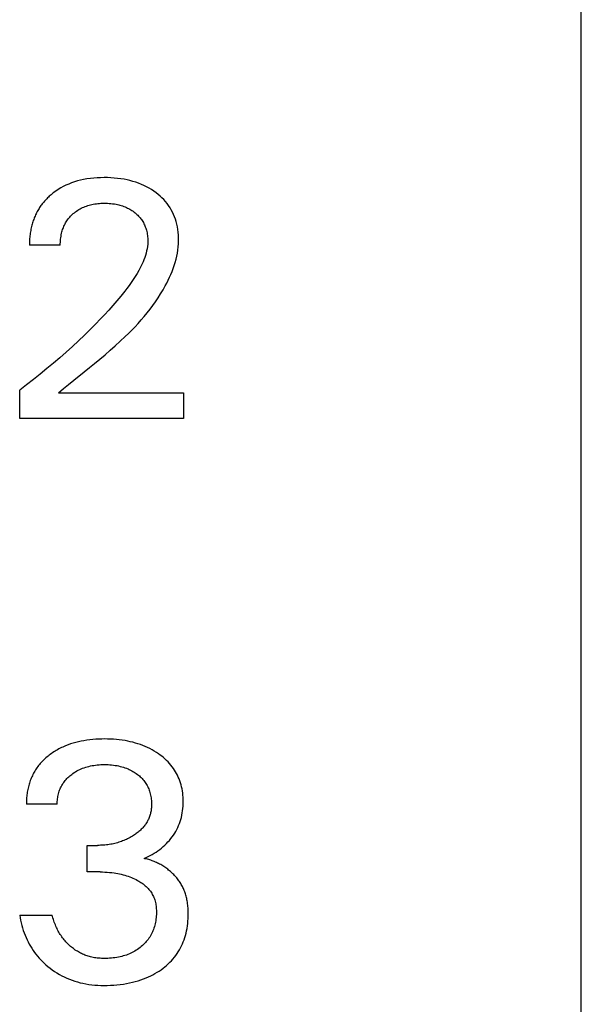
# Model space of a CAD drawing. Extents: x 0 to 594, y 0 to 420.
# Drawn here: x 148 to 153, y 264 to 273 of the extents above; entities that cross this region are included whole.
import ezdxf

# ---------------------------------------------------------------- set-up
doc = ezdxf.new("R2010")
doc.units = 0
doc.header["$LTSCALE"] = 32.67
doc.header["$MEASUREMENT"] = 0
doc.layers.add('20000_FRONT_O', color=7, linetype='CONTINUOUS')

msp = doc.modelspace()

# ---------------------------------------------------------------- linework, layer by layer
at = {"layer": '20000_FRONT_O', "color": 7, "linetype": 'Continuous'}
for p, q in [((152.92666, 232.50435), (152.92666, 355.50435)), ((148.26218, 271.7061), (148.23463, 271.69785)), ((148.29003, 271.71328), (148.26218, 271.7061)), ((148.31811, 271.71942), (148.29003, 271.71328)), ((148.34941, 271.72506), (148.31811, 271.71942)), ((148.38088, 271.72953), (148.34941, 271.72506)), ((148.41249, 271.7329), (148.38088, 271.72953)), ((148.44421, 271.73524), (148.41249, 271.7329)), ((148.47599, 271.73662), (148.44421, 271.73524)), ((148.50781, 271.73709), (148.47599, 271.73662)), ((148.53884, 271.73674), (148.50781, 271.73709)), ((148.56984, 271.73555), (148.53884, 271.73674)), ((148.60078, 271.73348), (148.56984, 271.73555)), ((148.63164, 271.73048), (148.60078, 271.73348)), ((148.66239, 271.7265), (148.63164, 271.73048)), ((148.693, 271.7215), (148.66239, 271.7265)), ((148.72041, 271.71609), (148.693, 271.7215)), ((148.74763, 271.70977), (148.72041, 271.71609)), ((148.77462, 271.70251), (148.74763, 271.70977)), ((148.08264, 271.62683), (148.05994, 271.61157)), ((148.10598, 271.64106), (148.08264, 271.62683)), ((148.12992, 271.65427), (148.10598, 271.64106)), ((148.1544, 271.66641), (148.12992, 271.65427)), ((148.18067, 271.67804), (148.1544, 271.66641)), ((148.20744, 271.68851), (148.18067, 271.67804)), ((148.23463, 271.69785), (148.20744, 271.68851)), ((148.80131, 271.69428), (148.77462, 271.70251)), ((148.82765, 271.68503), (148.80131, 271.69428)), ((148.8536, 271.67473), (148.82765, 271.68503)), ((148.87751, 271.66409), (148.8536, 271.67473)), ((148.90097, 271.6525), (148.87751, 271.66409)), ((148.92396, 271.63997), (148.90097, 271.6525)), ((148.94642, 271.6265), (148.92396, 271.63997)), ((148.96831, 271.6121), (148.94642, 271.6265)), ((147.96337, 271.5267), (147.95632, 271.51882)), ((147.97058, 271.53445), (147.96337, 271.5267)), ((147.97792, 271.54206), (147.97058, 271.53445)), ((147.98541, 271.54954), (147.97792, 271.54206)), ((147.99303, 271.55688), (147.98541, 271.54954)), ((148.00079, 271.56408), (147.99303, 271.55688)), ((148.00867, 271.57114), (148.00079, 271.56408)), ((148.01667, 271.57806), (148.00867, 271.57114)), ((148.03794, 271.59531), (148.01667, 271.57806)), ((148.05994, 271.61157), (148.03794, 271.59531)), ((148.98959, 271.59677), (148.96831, 271.6121)), ((149.00833, 271.58207), (148.98959, 271.59677)), ((149.02647, 271.56661), (149.00833, 271.58207)), ((149.04393, 271.55041), (149.02647, 271.56661)), ((149.06065, 271.53347), (149.04393, 271.55041)), ((149.07656, 271.51579), (149.06065, 271.53347)), ((147.89419, 271.43181), (147.88871, 271.42191)), ((147.89988, 271.44159), (147.89419, 271.43181)), ((147.90579, 271.45124), (147.89988, 271.44159)), ((147.91149, 271.46012), (147.90579, 271.45124)), ((147.91738, 271.46887), (147.91149, 271.46012)), ((147.92344, 271.47751), (147.91738, 271.46887)), ((147.92969, 271.48602), (147.92344, 271.47751)), ((147.9361, 271.49441), (147.92969, 271.48602)), ((147.94268, 271.50267), (147.9361, 271.49441)), ((147.94942, 271.51081), (147.94268, 271.50267)), ((147.95632, 271.51882), (147.94942, 271.51081)), ((148.25299, 271.42754), (148.26342, 271.43463)), ((148.26342, 271.43463), (148.2741, 271.44136)), ((148.2741, 271.44136), (148.285, 271.4477)), ((148.285, 271.4477), (148.29611, 271.45367)), ((148.29611, 271.45367), (148.3078, 271.45943)), ((148.3078, 271.45943), (148.31968, 271.46477)), ((148.31968, 271.46477), (148.33174, 271.46971)), ((148.33174, 271.46971), (148.34396, 271.47425)), ((148.34396, 271.47425), (148.35632, 271.4784)), ((148.35632, 271.4784), (148.3688, 271.48215)), ((148.3688, 271.48215), (148.38139, 271.48551)), ((148.38139, 271.48551), (148.39408, 271.48849)), ((148.39408, 271.48849), (148.4081, 271.49134)), ((148.4081, 271.49134), (148.42221, 271.49374)), ((148.42221, 271.49374), (148.43638, 271.49574)), ((148.43638, 271.49574), (148.4506, 271.49733)), ((148.4506, 271.49733), (148.46487, 271.49854)), ((148.46487, 271.49854), (148.47917, 271.49939)), ((148.47917, 271.49939), (148.49348, 271.49991)), ((148.49348, 271.49991), (148.50781, 271.5001)), ((148.50781, 271.5001), (148.52375, 271.49995)), ((148.52375, 271.49995), (148.53967, 271.49941)), ((148.53967, 271.49941), (148.55557, 271.49846)), ((148.55557, 271.49846), (148.57143, 271.49709)), ((148.57143, 271.49709), (148.58724, 271.49527)), ((148.58724, 271.49527), (148.603, 271.49299)), ((148.603, 271.49299), (148.61868, 271.49022)), ((148.61868, 271.49022), (148.63097, 271.4877)), ((148.63097, 271.4877), (148.64319, 271.48486)), ((148.64319, 271.48486), (148.65533, 271.48169)), ((148.65533, 271.48169), (148.66738, 271.47818)), ((148.66738, 271.47818), (148.67931, 271.47433)), ((148.67931, 271.47433), (148.69113, 271.47012)), ((148.69113, 271.47012), (148.7028, 271.46555)), ((148.7028, 271.46555), (148.71431, 271.4606)), ((148.71431, 271.4606), (148.72501, 271.45559)), ((148.72501, 271.45559), (148.73554, 271.45024)), ((148.73554, 271.45024), (148.7459, 271.44455)), ((148.7459, 271.44455), (148.75608, 271.43854)), ((148.75608, 271.43854), (148.76606, 271.43219)), ((148.76606, 271.43219), (148.77583, 271.42553)), ((149.09158, 271.49739), (149.07656, 271.51579)), ((149.10567, 271.47827), (149.09158, 271.49739)), ((149.11854, 271.45877), (149.10567, 271.47827)), ((149.13044, 271.43863), (149.11854, 271.45877)), ((149.14135, 271.41793), (149.13044, 271.43863)), ((147.85628, 271.34955), (147.85248, 271.33885)), ((147.86029, 271.36018), (147.85628, 271.34955)), ((147.86451, 271.37071), (147.86029, 271.36018)), ((147.86893, 271.38116), (147.86451, 271.37071)), ((147.87356, 271.3915), (147.86893, 271.38116)), ((147.8784, 271.40175), (147.87356, 271.3915)), ((147.88345, 271.41188), (147.8784, 271.40175)), ((147.88871, 271.42191), (147.88345, 271.41188)), ((148.16366, 271.33638), (148.16998, 271.34551)), ((148.16998, 271.34551), (148.17661, 271.35444)), ((148.17661, 271.35444), (148.18353, 271.36315)), ((148.18353, 271.36315), (148.19073, 271.37163)), ((148.19073, 271.37163), (148.1982, 271.37987)), ((148.1982, 271.37987), (148.20593, 271.38788)), ((148.20593, 271.38788), (148.2139, 271.39563)), ((148.2139, 271.39563), (148.22325, 271.40413)), ((148.22325, 271.40413), (148.23289, 271.41228)), ((148.23289, 271.41228), (148.24281, 271.42009)), ((148.24281, 271.42009), (148.25299, 271.42754)), ((148.77583, 271.42553), (148.78538, 271.41854)), ((148.78538, 271.41854), (148.7947, 271.41123)), ((148.7947, 271.41123), (148.80306, 271.40422)), ((148.80306, 271.40422), (148.81121, 271.39694)), ((148.81121, 271.39694), (148.81911, 271.38941)), ((148.81911, 271.38941), (148.82676, 271.38162)), ((148.82676, 271.38162), (148.83413, 271.37358)), ((148.83413, 271.37358), (148.84121, 271.36529)), ((148.84121, 271.36529), (148.84798, 271.35676)), ((148.84798, 271.35676), (148.85443, 271.34799)), ((148.85443, 271.34799), (148.86053, 271.33898)), ((149.1513, 271.39672), (149.14135, 271.41793)), ((149.16027, 271.37507), (149.1513, 271.39672)), ((149.16827, 271.35303), (149.16027, 271.37507)), ((149.17531, 271.33067), (149.16827, 271.35303)), ((147.83075, 271.25877), (147.82838, 271.24648)), ((147.83336, 271.27101), (147.83075, 271.25877)), ((147.83619, 271.2832), (147.83336, 271.27101)), ((147.83927, 271.29533), (147.83619, 271.2832)), ((147.84227, 271.3063), (147.83927, 271.29533)), ((147.84547, 271.31722), (147.84227, 271.3063)), ((147.84887, 271.32807), (147.84547, 271.31722)), ((147.85248, 271.33885), (147.84887, 271.32807)), ((148.12079, 271.24441), (148.12425, 271.25527)), ((148.12425, 271.25527), (148.12804, 271.26602)), ((148.12804, 271.26602), (148.13215, 271.27663)), ((148.13215, 271.27663), (148.13659, 271.28709)), ((148.13659, 271.28709), (148.14137, 271.2974)), ((148.14137, 271.2974), (148.1465, 271.30754)), ((148.1465, 271.30754), (148.15197, 271.3175)), ((148.15197, 271.3175), (148.15765, 271.32704)), ((148.15765, 271.32704), (148.16366, 271.33638)), ((148.86053, 271.33898), (148.8663, 271.3297)), ((148.8663, 271.3297), (148.87171, 271.32021)), ((148.87171, 271.32021), (148.87677, 271.31051)), ((148.87677, 271.31051), (148.88148, 271.30063)), ((148.88148, 271.30063), (148.88585, 271.29058)), ((148.88585, 271.29058), (148.88989, 271.28039)), ((148.88989, 271.28039), (148.89359, 271.27006)), ((148.89359, 271.27006), (148.89697, 271.25962)), ((148.89697, 271.25962), (148.90003, 271.24907)), ((148.90003, 271.24907), (148.90304, 271.23734)), ((149.1819, 271.30595), (149.17531, 271.33067)), ((149.18737, 271.28097), (149.1819, 271.30595)), ((149.19173, 271.25578), (149.18737, 271.28097)), ((149.19501, 271.23043), (149.19173, 271.25578)), ((147.81813, 271.15978), (147.81755, 271.14738)), ((147.81893, 271.17219), (147.81813, 271.15978)), ((147.81994, 271.1846), (147.81893, 271.17219)), ((147.82118, 271.19701), (147.81994, 271.1846)), ((147.82264, 271.20941), (147.82118, 271.19701)), ((147.82433, 271.22179), (147.82264, 271.20941)), ((147.82624, 271.23415), (147.82433, 271.22179)), ((147.82838, 271.24648), (147.82624, 271.23415)), ((148.10385, 271.15244), (148.10516, 271.16653)), ((148.10516, 271.16653), (148.1069, 271.18059)), ((148.1069, 271.18059), (148.10908, 271.1946)), ((148.10908, 271.1946), (148.11171, 271.20855)), ((148.11171, 271.20855), (148.11481, 271.22239)), ((148.11481, 271.22239), (148.11764, 271.23345)), ((148.11764, 271.23345), (148.12079, 271.24441)), ((148.90304, 271.23734), (148.90567, 271.22552)), ((148.90567, 271.22552), (148.90791, 271.21363)), ((148.90791, 271.21363), (148.90977, 271.20167)), ((148.90977, 271.20167), (148.91124, 271.18967)), ((148.91124, 271.18967), (148.91232, 271.17764)), ((148.91232, 271.17764), (148.913, 271.16559)), ((148.913, 271.16559), (148.9133, 271.15354)), ((149.19722, 271.20498), (149.19501, 271.23043)), ((149.19838, 271.17947), (149.19722, 271.20498)), ((149.19852, 271.15396), (149.19838, 271.17947)), ((147.81718, 271.13499), (147.81703, 271.12263)), ((147.81703, 271.12263), (147.81709, 271.1103)), ((148.10242, 271.1103), (147.81709, 271.1103)), ((147.81755, 271.14738), (147.81718, 271.13499)), ((148.10242, 271.1103), (148.10249, 271.12431)), ((148.10249, 271.12431), (148.10297, 271.13836)), ((148.10297, 271.13836), (148.10385, 271.15244)), ((148.90648, 271.07861), (148.90216, 271.05789)), ((148.90981, 271.09947), (148.90648, 271.07861)), ((148.91207, 271.12044), (148.90981, 271.09947)), ((148.91319, 271.14149), (148.91207, 271.12044)), ((148.9133, 271.15354), (148.91319, 271.14149)), ((149.18689, 271.0378), (149.19158, 271.06667)), ((149.19158, 271.06667), (149.19512, 271.09567)), ((149.19512, 271.09567), (149.19746, 271.12478)), ((149.19746, 271.12478), (149.19852, 271.15396)), ((148.87656, 270.97669), (148.86846, 270.95692)), ((148.88406, 270.99669), (148.87656, 270.97669)), ((148.89087, 271.0169), (148.88406, 270.99669)), ((148.89694, 271.03731), (148.89087, 271.0169)), ((148.90216, 271.05789), (148.89694, 271.03731)), ((149.16642, 270.95212), (149.17425, 270.9805)), ((149.17425, 270.9805), (149.18109, 271.00907)), ((149.18109, 271.00907), (149.18689, 271.0378)), ((148.84533, 270.90722), (148.82981, 270.87768)), ((148.85984, 270.93741), (148.84533, 270.90722)), ((148.86846, 270.95692), (148.85984, 270.93741)), ((149.13756, 270.86827), (149.14802, 270.89598)), ((149.14802, 270.89598), (149.15766, 270.92394)), ((149.15766, 270.92394), (149.16642, 270.95212)), ((148.77795, 270.79241), (148.75919, 270.76495)), ((148.79602, 270.82032), (148.77795, 270.79241)), ((148.81334, 270.84873), (148.79602, 270.82032)), ((148.82981, 270.87768), (148.81334, 270.84873)), ((149.10179, 270.78677), (149.11439, 270.81364)), ((149.11439, 270.81364), (149.12633, 270.84081)), ((149.12633, 270.84081), (149.13756, 270.86827)), ((148.72001, 270.71121), (148.69976, 270.68482)), ((148.73985, 270.7379), (148.72001, 270.71121)), ((148.75919, 270.76495), (148.73985, 270.7379)), ((149.05378, 270.69627), (149.07483, 270.73402)), ((149.07483, 270.73402), (149.08858, 270.76023)), ((149.08858, 270.76023), (149.10179, 270.78677)), ((148.66396, 270.63982), (148.62726, 270.59555)), ((148.69976, 270.68482), (148.66396, 270.63982)), ((148.98474, 270.5874), (149.0087, 270.62298)), ((149.0087, 270.62298), (149.03173, 270.65926)), ((149.03173, 270.65926), (149.05378, 270.69627)), ((148.58974, 270.55199), (148.55148, 270.50907)), ((148.62726, 270.59555), (148.58974, 270.55199)), ((148.93422, 270.51822), (148.9599, 270.55249)), ((148.9599, 270.55249), (148.98474, 270.5874)), ((148.51255, 270.46675), (148.47302, 270.42499)), ((148.55148, 270.50907), (148.51255, 270.46675)), ((148.85258, 270.41903), (148.88052, 270.45152)), ((148.88052, 270.45152), (148.90774, 270.48458)), ((148.90774, 270.48458), (148.93422, 270.51822)), ((148.43297, 270.38373), (148.37942, 270.32999)), ((148.47302, 270.42499), (148.43297, 270.38373)), ((148.76493, 270.32471), (148.79474, 270.35566)), ((148.79474, 270.35566), (148.82397, 270.38709)), ((148.82397, 270.38709), (148.85258, 270.41903)), ((148.32513, 270.27702), (148.27015, 270.22478)), ((148.37942, 270.32999), (148.32513, 270.27702)), ((148.65814, 270.22126), (148.70375, 270.26419)), ((148.70375, 270.26419), (148.73458, 270.29423)), ((148.73458, 270.29423), (148.76493, 270.32471)), ((148.21451, 270.17324), (148.15658, 270.12087)), ((148.27015, 270.22478), (148.21451, 270.17324)), ((148.56462, 270.13767), (148.61172, 270.17911)), ((148.61172, 270.17911), (148.65814, 270.22126)), ((148.09802, 270.0692), (148.03884, 270.01822)), ((148.15658, 270.12087), (148.09802, 270.0692)), ((148.46889, 270.05659), (148.51697, 270.09685)), ((148.51697, 270.09685), (148.56462, 270.13767)), ((148.03884, 270.01822), (147.97907, 269.96795)), ((148.32351, 269.93825), (148.37203, 269.97736)), ((148.37203, 269.97736), (148.42054, 270.01678)), ((148.42054, 270.01678), (148.46889, 270.05659)), ((147.91684, 269.91683), (147.85401, 269.86644)), ((147.97907, 269.96795), (147.91684, 269.91683)), ((148.22694, 269.86062), (148.32351, 269.93825)), ((147.79061, 269.81678), (147.72666, 269.76785)), ((147.85401, 269.86644), (147.79061, 269.81678)), ((148.13189, 269.78325), (148.17916, 269.82194)), ((148.17916, 269.82194), (148.22694, 269.86062)), ((147.72666, 269.50435), (147.72666, 269.76785)), ((148.08527, 269.74446), (148.13189, 269.78325)), ((148.08527, 269.74446), (149.24374, 269.74446)), ((149.24374, 269.74446), (149.24374, 269.50435)), ((149.24374, 269.50435), (147.72666, 269.50435)), ((148.27021, 266.51114), (148.24589, 266.50509)), ((148.2947, 266.51649), (148.27021, 266.51114)), ((148.31932, 266.52116), (148.2947, 266.51649)), ((148.34692, 266.5256), (148.31932, 266.52116)), ((148.37462, 266.52927), (148.34692, 266.5256)), ((148.4024, 266.53219), (148.37462, 266.52927)), ((148.43025, 266.5344), (148.4024, 266.53219)), ((148.45815, 266.53594), (148.43025, 266.5344)), ((148.48609, 266.53682), (148.45815, 266.53594)), ((148.51405, 266.53709), (148.48609, 266.53682)), ((148.54108, 266.5368), (148.51405, 266.53709)), ((148.56809, 266.53592), (148.54108, 266.5368)), ((148.59508, 266.53445), (148.56809, 266.53592)), ((148.62201, 266.53233), (148.59508, 266.53445)), ((148.64888, 266.52955), (148.62201, 266.53233)), ((148.67567, 266.52606), (148.64888, 266.52955)), ((148.70236, 266.52185), (148.67567, 266.52606)), ((148.72656, 266.51735), (148.70236, 266.52185)), ((148.75063, 266.5122), (148.72656, 266.51735)), ((148.77455, 266.50639), (148.75063, 266.5122)), ((148.79829, 266.49989), (148.77455, 266.50639)), ((148.04252, 266.41686), (148.03115, 266.40937)), ((148.05404, 266.42412), (148.04252, 266.41686)), ((148.06571, 266.43112), (148.05404, 266.42412)), ((148.07751, 266.43789), (148.06571, 266.43112)), ((148.08945, 266.44441), (148.07751, 266.43789)), ((148.10151, 266.45068), (148.08945, 266.44441)), ((148.1137, 266.45672), (148.10151, 266.45068)), ((148.126, 266.4625), (148.1137, 266.45672)), ((148.13841, 266.46804), (148.126, 266.4625)), ((148.15093, 266.47334), (148.13841, 266.46804)), ((148.17425, 266.48246), (148.15093, 266.47334)), ((148.19787, 266.49078), (148.17425, 266.48246)), ((148.22176, 266.49831), (148.19787, 266.49078)), ((148.24589, 266.50509), (148.22176, 266.49831)), ((148.82183, 266.49269), (148.79829, 266.49989)), ((148.84512, 266.48477), (148.82183, 266.49269)), ((148.86815, 266.47611), (148.84512, 266.48477)), ((148.88961, 266.46726), (148.86815, 266.47611)), ((148.91079, 266.45772), (148.88961, 266.46726)), ((148.93165, 266.44752), (148.91079, 266.45772)), ((148.95217, 266.43663), (148.93165, 266.44752)), ((148.97232, 266.42507), (148.95217, 266.43663)), ((148.99208, 266.41282), (148.97232, 266.42507)), ((147.93412, 266.32824), (147.92563, 266.31918)), ((147.94281, 266.3371), (147.93412, 266.32824)), ((147.95171, 266.34577), (147.94281, 266.3371)), ((147.96081, 266.35425), (147.95171, 266.34577)), ((147.97009, 266.36253), (147.96081, 266.35425)), ((147.97955, 266.37061), (147.97009, 266.36253)), ((147.98917, 266.37849), (147.97955, 266.37061)), ((147.99895, 266.38617), (147.98917, 266.37849)), ((148.00887, 266.39365), (147.99895, 266.38617)), ((148.01993, 266.40163), (148.00887, 266.39365)), ((148.03115, 266.40937), (148.01993, 266.40163)), ((149.01142, 266.39989), (148.99208, 266.41282)), ((149.02729, 266.38852), (149.01142, 266.39989)), ((149.04281, 266.37666), (149.02729, 266.38852)), ((149.05794, 266.36432), (149.04281, 266.37666)), ((149.07266, 266.3515), (149.05794, 266.36432)), ((149.08693, 266.33818), (149.07266, 266.3515)), ((149.1007, 266.32438), (149.08693, 266.33818)), ((149.11396, 266.31008), (149.1007, 266.32438)), ((147.86681, 266.24034), (147.86068, 266.22979)), ((147.87319, 266.25073), (147.86681, 266.24034)), ((147.87983, 266.26095), (147.87319, 266.25073)), ((147.88674, 266.27099), (147.87983, 266.26095)), ((147.89401, 266.28101), (147.88674, 266.27099)), ((147.90155, 266.29084), (147.89401, 266.28101)), ((147.90934, 266.30048), (147.90155, 266.29084)), ((147.91737, 266.30992), (147.90934, 266.30048)), ((147.92563, 266.31918), (147.91737, 266.30992)), ((148.23206, 266.22616), (148.24426, 266.23377)), ((148.24426, 266.23377), (148.25671, 266.24095)), ((148.25671, 266.24095), (148.2694, 266.24771)), ((148.2694, 266.24771), (148.28231, 266.25403)), ((148.28231, 266.25403), (148.29541, 266.25991)), ((148.29541, 266.25991), (148.30935, 266.26559)), ((148.30935, 266.26559), (148.32348, 266.27081)), ((148.32348, 266.27081), (148.33778, 266.27555)), ((148.33778, 266.27555), (148.35222, 266.27984)), ((148.35222, 266.27984), (148.36679, 266.28368)), ((148.36679, 266.28368), (148.38147, 266.28708)), ((148.38147, 266.28708), (148.39624, 266.29005)), ((148.39624, 266.29005), (148.41248, 266.29282)), ((148.41248, 266.29282), (148.42878, 266.29512)), ((148.42878, 266.29512), (148.44514, 266.29695)), ((148.44514, 266.29695), (148.46155, 266.29834)), ((148.46155, 266.29834), (148.47799, 266.29932)), ((148.47799, 266.29932), (148.49445, 266.2999)), ((148.49445, 266.2999), (148.51093, 266.3001)), ((148.51093, 266.3001), (148.52775, 266.29993)), ((148.52775, 266.29993), (148.54456, 266.29937)), ((148.54456, 266.29937), (148.56134, 266.2984)), ((148.56134, 266.2984), (148.5781, 266.297)), ((148.5781, 266.297), (148.59481, 266.29516)), ((148.59481, 266.29516), (148.61146, 266.29285)), ((148.61146, 266.29285), (148.62804, 266.29005)), ((148.62804, 266.29005), (148.64296, 266.28709)), ((148.64296, 266.28709), (148.65779, 266.2837)), ((148.65779, 266.2837), (148.67251, 266.27987)), ((148.67251, 266.27987), (148.68711, 266.2756)), ((148.68711, 266.2756), (148.70155, 266.27085)), ((148.70155, 266.27085), (148.71582, 266.26562)), ((148.71582, 266.26562), (148.7299, 266.25991)), ((148.7299, 266.25991), (148.74136, 266.25481)), ((148.74136, 266.25481), (148.75266, 266.24937)), ((148.75266, 266.24937), (148.76379, 266.2436)), ((148.76379, 266.2436), (148.77474, 266.23748)), ((148.77474, 266.23748), (148.7855, 266.23103)), ((149.12665, 266.29529), (149.11396, 266.31008)), ((149.13876, 266.28), (149.12665, 266.29529)), ((149.14968, 266.26502), (149.13876, 266.28)), ((149.16002, 266.24962), (149.14968, 266.26502)), ((149.16977, 266.23382), (149.16002, 266.24962)), ((149.17892, 266.21767), (149.16977, 266.23382)), ((147.82497, 266.1521), (147.82088, 266.14054)), ((147.82931, 266.16356), (147.82497, 266.1521)), ((147.8339, 266.17491), (147.82931, 266.16356)), ((147.83875, 266.18614), (147.8339, 266.17491)), ((147.84385, 266.19726), (147.83875, 266.18614)), ((147.8492, 266.20824), (147.84385, 266.19726)), ((147.85482, 266.21909), (147.8492, 266.20824)), ((147.86068, 266.22979), (147.85482, 266.21909)), ((148.13395, 266.13448), (148.14096, 266.14395)), ((148.14096, 266.14395), (148.14834, 266.15313)), ((148.14834, 266.15313), (148.15606, 266.16205)), ((148.15606, 266.16205), (148.1641, 266.17068)), ((148.1641, 266.17068), (148.17245, 266.17903)), ((148.17245, 266.17903), (148.18108, 266.18711)), ((148.18108, 266.18711), (148.18997, 266.19491)), ((148.18997, 266.19491), (148.1991, 266.20243)), ((148.1991, 266.20243), (148.20845, 266.20967)), ((148.20845, 266.20967), (148.22011, 266.21812)), ((148.22011, 266.21812), (148.23206, 266.22616)), ((148.7855, 266.23103), (148.79606, 266.22424)), ((148.79606, 266.22424), (148.8064, 266.21712)), ((148.8064, 266.21712), (148.81653, 266.20967)), ((148.81653, 266.20967), (148.82569, 266.20247)), ((148.82569, 266.20247), (148.83464, 266.19499)), ((148.83464, 266.19499), (148.84335, 266.18723)), ((148.84335, 266.18723), (148.85178, 266.17919)), ((148.85178, 266.17919), (148.85994, 266.17087)), ((148.85994, 266.17087), (148.86779, 266.16227)), ((148.86779, 266.16227), (148.87531, 266.1534)), ((148.87531, 266.1534), (148.88248, 266.14425)), ((148.88248, 266.14425), (148.88929, 266.13483)), ((149.18745, 266.20117), (149.17892, 266.21767)), ((149.19535, 266.18437), (149.18745, 266.20117)), ((149.20261, 266.16729), (149.19535, 266.18437)), ((149.20921, 266.14996), (149.20261, 266.16729)), ((149.21516, 266.1324), (149.20921, 266.14996)), ((147.79898, 266.05614), (147.79685, 266.04379)), ((147.80136, 266.06846), (147.79898, 266.05614)), ((147.804, 266.08072), (147.80136, 266.06846)), ((147.80689, 266.09293), (147.804, 266.08072)), ((147.81004, 266.10508), (147.80689, 266.09293)), ((147.81345, 266.11716), (147.81004, 266.10508)), ((147.81704, 266.12889), (147.81345, 266.11716)), ((147.82088, 266.14054), (147.81704, 266.12889)), ((148.08926, 266.04197), (148.09275, 266.05292)), ((148.09275, 266.05292), (148.09662, 266.06375)), ((148.09662, 266.06375), (148.10085, 266.07442)), ((148.10085, 266.07442), (148.10545, 266.08494)), ((148.10545, 266.08494), (148.11042, 266.09527)), ((148.11042, 266.09527), (148.11575, 266.10541)), ((148.11575, 266.10541), (148.12145, 266.11533)), ((148.12145, 266.11533), (148.12752, 266.12503)), ((148.12752, 266.12503), (148.13395, 266.13448)), ((148.88929, 266.13483), (148.89564, 266.12524)), ((148.89564, 266.12524), (148.90161, 266.11541)), ((148.90161, 266.11541), (148.9072, 266.10534)), ((148.9072, 266.10534), (148.91242, 266.09507)), ((148.91242, 266.09507), (148.91727, 266.08461)), ((148.91727, 266.08461), (148.92174, 266.07398)), ((148.92174, 266.07398), (148.92584, 266.0632)), ((148.92584, 266.0632), (148.92958, 266.05229)), ((148.92958, 266.05229), (148.93294, 266.04128)), ((149.22075, 266.11347), (149.21516, 266.1324)), ((149.2256, 266.09435), (149.22075, 266.11347)), ((149.22972, 266.07505), (149.2256, 266.09435)), ((149.23315, 266.05561), (149.22972, 266.07505)), ((149.2359, 266.03604), (149.23315, 266.05561)), ((147.78939, 265.96927), (147.78902, 265.95686)), ((147.79001, 265.9817), (147.78939, 265.96927)), ((147.79087, 265.99413), (147.79001, 265.9817)), ((147.79199, 266.00656), (147.79087, 265.99413)), ((147.79336, 266.01899), (147.79199, 266.00656)), ((147.79498, 266.0314), (147.79336, 266.01899)), ((147.79685, 266.04379), (147.79498, 266.0314)), ((148.07468, 265.95671), (148.07548, 265.96902)), ((148.07548, 265.96902), (148.07671, 265.98132)), ((148.07671, 265.98132), (148.07836, 265.99359)), ((148.07836, 265.99359), (148.08045, 266.00582)), ((148.08045, 266.00582), (148.08296, 266.01797)), ((148.08296, 266.01797), (148.08589, 266.03002)), ((148.08589, 266.03002), (148.08926, 266.04197)), ((148.93294, 266.04128), (148.93622, 266.02909)), ((148.93622, 266.02909), (148.93906, 266.0168)), ((148.93906, 266.0168), (148.94148, 266.00443)), ((148.94148, 266.00443), (148.94348, 265.99198)), ((148.94348, 265.99198), (148.94507, 265.97947)), ((148.94507, 265.97947), (148.94626, 265.96691)), ((148.94626, 265.96691), (148.94706, 265.9543)), ((149.238, 266.01638), (149.2359, 266.03604)), ((149.23947, 265.99665), (149.238, 266.01638)), ((149.24034, 265.97688), (149.23947, 265.99665)), ((149.24062, 265.95708), (149.24034, 265.97688)), ((147.78902, 265.95686), (147.7889, 265.94448)), ((147.7889, 265.94448), (147.78903, 265.93213)), ((148.07436, 265.93213), (147.78903, 265.93213)), ((148.0743, 265.9444), (148.07468, 265.95671)), ((148.07436, 265.93213), (148.0743, 265.9444)), ((148.94279, 265.87278), (148.94117, 265.86353)), ((148.94416, 265.88208), (148.94279, 265.87278)), ((148.94529, 265.89142), (148.94416, 265.88208)), ((148.94618, 265.9008), (148.94529, 265.89142)), ((148.94684, 265.91019), (148.94618, 265.9008)), ((148.94727, 265.9196), (148.94684, 265.91019)), ((148.94706, 265.9543), (148.94747, 265.94167)), ((148.9475, 265.92901), (148.94727, 265.9196)), ((148.94747, 265.94167), (148.9475, 265.92901)), ((149.23221, 265.85222), (149.23531, 265.87302)), ((149.23531, 265.87302), (149.23767, 265.89393)), ((149.23767, 265.89393), (149.23933, 265.91493)), ((149.23933, 265.91493), (149.24031, 265.93599)), ((149.24031, 265.93599), (149.24062, 265.95708)), ((148.91001, 265.77636), (148.90544, 265.76833)), ((148.91433, 265.78451), (148.91001, 265.77636)), ((148.91839, 265.79279), (148.91433, 265.78451)), ((148.92219, 265.80119), (148.91839, 265.79279)), ((148.92571, 265.8097), (148.92219, 265.80119)), ((148.92896, 265.81831), (148.92571, 265.8097)), ((148.93197, 265.82719), (148.92896, 265.81831)), ((148.93469, 265.83616), (148.93197, 265.82719)), ((148.93712, 265.84521), (148.93469, 265.83616)), ((148.93928, 265.85434), (148.93712, 265.84521)), ((148.94117, 265.86353), (148.93928, 265.85434)), ((149.21238, 265.77182), (149.21827, 265.79077)), ((149.21827, 265.79077), (149.22372, 265.81107)), ((149.22372, 265.81107), (149.22836, 265.83156)), ((149.22836, 265.83156), (149.23221, 265.85222)), ((148.83767, 265.68674), (148.82997, 265.68004)), ((148.8452, 265.69364), (148.83767, 265.68674)), ((148.85255, 265.70072), (148.8452, 265.69364)), ((148.85969, 265.70801), (148.85255, 265.70072)), ((148.86663, 265.7155), (148.85969, 265.70801)), ((148.87335, 265.7232), (148.86663, 265.7155)), ((148.87921, 265.73033), (148.87335, 265.7232)), ((148.88489, 265.73762), (148.87921, 265.73033)), ((148.89035, 265.74507), (148.88489, 265.73762)), ((148.89561, 265.75268), (148.89035, 265.74507)), ((148.90064, 265.76043), (148.89561, 265.75268)), ((148.90544, 265.76833), (148.90064, 265.76043)), ((149.17214, 265.68111), (149.18159, 265.6986)), ((149.18159, 265.6986), (149.19035, 265.71645)), ((149.19035, 265.71645), (149.1984, 265.73463)), ((149.1984, 265.73463), (149.20575, 265.75309)), ((149.20575, 265.75309), (149.21238, 265.77182)), ((148.69167, 265.59723), (148.68001, 265.59258)), ((148.70323, 265.60214), (148.69167, 265.59723)), ((148.71467, 265.60731), (148.70323, 265.60214)), ((148.726, 265.61273), (148.71467, 265.60731)), ((148.7372, 265.61841), (148.726, 265.61273)), ((148.74828, 265.62435), (148.7372, 265.61841)), ((148.75921, 265.63054), (148.74828, 265.62435)), ((148.77001, 265.63699), (148.75921, 265.63054)), ((148.78066, 265.64369), (148.77001, 265.63699)), ((148.7892, 265.64931), (148.78066, 265.64369)), ((148.79761, 265.6551), (148.7892, 265.64931)), ((148.80591, 265.66107), (148.79761, 265.6551)), ((148.81408, 265.66721), (148.80591, 265.66107)), ((148.8221, 265.67353), (148.81408, 265.66721)), ((148.82997, 265.68004), (148.8221, 265.67353)), ((149.09979, 265.58292), (149.11357, 265.59827)), ((149.11357, 265.59827), (149.12677, 265.61412)), ((149.12677, 265.61412), (149.13933, 265.63048)), ((149.13933, 265.63048), (149.15123, 265.64732)), ((149.15123, 265.64732), (149.16202, 265.66401)), ((149.16202, 265.66401), (149.17214, 265.68111)), ((148.35033, 265.30534), (148.35033, 265.55169)), ((148.35033, 265.55169), (148.44856, 265.55169)), ((148.46203, 265.55181), (148.44856, 265.55169)), ((148.4755, 265.55217), (148.46203, 265.55181)), ((148.48896, 265.55278), (148.4755, 265.55217)), ((148.50242, 265.55363), (148.48896, 265.55278)), ((148.51586, 265.55475), (148.50242, 265.55363)), ((148.52927, 265.55613), (148.51586, 265.55475)), ((148.54266, 265.55778), (148.52927, 265.55613)), ((148.556, 265.55971), (148.54266, 265.55778)), ((148.56931, 265.56191), (148.556, 265.55971)), ((148.58188, 265.56427), (148.56931, 265.56191)), ((148.59439, 265.56689), (148.58188, 265.56427)), ((148.60685, 265.56977), (148.59439, 265.56689)), ((148.61924, 265.57291), (148.60685, 265.56977)), ((148.63157, 265.57631), (148.61924, 265.57291)), ((148.64381, 265.57998), (148.63157, 265.57631)), ((148.65597, 265.58391), (148.64381, 265.57998)), ((148.66804, 265.58811), (148.65597, 265.58391)), ((148.68001, 265.59258), (148.66804, 265.58811)), ((149.00626, 265.50149), (149.02307, 265.51385)), ((149.02307, 265.51385), (149.03949, 265.52675)), ((149.03949, 265.52675), (149.05526, 265.54)), ((149.05526, 265.54), (149.07059, 265.55378)), ((149.07059, 265.55378), (149.08545, 265.56809)), ((149.08545, 265.56809), (149.09979, 265.58292)), ((148.87889, 265.43008), (148.89805, 265.43861)), ((148.88942, 265.42788), (148.87889, 265.43008)), ((148.89992, 265.42544), (148.88942, 265.42788)), ((148.89805, 265.43861), (148.91694, 265.44774)), ((148.91041, 265.42276), (148.89992, 265.42544)), ((148.92086, 265.41985), (148.91041, 265.42276)), ((148.91694, 265.44774), (148.93554, 265.45745)), ((148.93127, 265.4167), (148.92086, 265.41985)), ((148.94165, 265.41332), (148.93127, 265.4167)), ((148.93554, 265.45745), (148.95371, 265.46765)), ((148.95197, 265.40971), (148.94165, 265.41332)), ((148.95371, 265.46765), (148.97156, 265.4784)), ((148.97156, 265.4784), (148.98907, 265.48967)), ((148.98907, 265.48967), (149.00626, 265.50149)), ((148.96224, 265.40587), (148.95197, 265.40971)), ((148.97246, 265.40182), (148.96224, 265.40587)), ((148.9826, 265.39754), (148.97246, 265.40182)), ((148.99268, 265.39305), (148.9826, 265.39754)), ((149.00267, 265.38834), (148.99268, 265.39305)), ((149.01259, 265.38343), (149.00267, 265.38834)), ((149.02241, 265.3783), (149.01259, 265.38343)), ((149.03214, 265.37298), (149.02241, 265.3783)), ((149.04177, 265.36745), (149.03214, 265.37298)), ((149.05129, 265.36172), (149.04177, 265.36745)), ((149.0607, 265.3558), (149.05129, 265.36172)), ((149.06999, 265.34968), (149.0607, 265.3558)), ((149.07915, 265.34338), (149.06999, 265.34968)), ((149.08819, 265.33689), (149.07915, 265.34338)), ((149.09708, 265.33021), (149.08819, 265.33689)), ((149.10584, 265.32336), (149.09708, 265.33021)), ((149.11404, 265.31666), (149.10584, 265.32336)), ((148.47039, 265.30534), (148.35033, 265.30534)), ((148.47039, 265.30534), (148.49213, 265.30512)), ((148.49213, 265.30512), (148.51386, 265.30445)), ((148.51386, 265.30445), (148.53558, 265.3033)), ((148.53558, 265.3033), (148.55727, 265.30163)), ((148.55727, 265.30163), (148.57891, 265.29944)), ((148.57891, 265.29944), (148.60049, 265.29668)), ((148.60049, 265.29668), (148.61729, 265.29412)), ((148.61729, 265.29412), (148.63403, 265.2912)), ((148.63403, 265.2912), (148.6507, 265.2879)), ((148.6507, 265.2879), (148.66728, 265.28421)), ((148.66728, 265.28421), (148.68376, 265.28012)), ((148.68376, 265.28012), (148.70014, 265.27562)), ((148.70014, 265.27562), (148.71639, 265.2707)), ((148.71639, 265.2707), (148.7314, 265.26573)), ((148.7314, 265.26573), (148.74627, 265.26037)), ((148.74627, 265.26037), (148.76099, 265.25462)), ((148.76099, 265.25462), (148.77555, 265.24846)), ((148.77555, 265.24846), (148.78993, 265.24187)), ((148.78993, 265.24187), (148.80411, 265.23485)), ((148.80411, 265.23485), (148.81809, 265.22738)), ((149.12211, 265.30981), (149.11404, 265.31666)), ((149.13003, 265.3028), (149.12211, 265.30981)), ((149.1378, 265.29564), (149.13003, 265.3028)), ((149.14541, 265.28832), (149.1378, 265.29564)), ((149.15287, 265.28086), (149.14541, 265.28832)), ((149.16016, 265.27325), (149.15287, 265.28086)), ((149.16728, 265.2655), (149.16016, 265.27325)), ((149.17422, 265.25761), (149.16728, 265.2655)), ((149.18099, 265.24958), (149.17422, 265.25761)), ((149.18756, 265.24141), (149.18099, 265.24958)), ((149.19395, 265.23311), (149.18756, 265.24141)), ((149.20014, 265.22469), (149.19395, 265.23311)), ((148.81809, 265.22738), (148.82877, 265.22127)), ((148.82877, 265.22127), (148.8393, 265.21488)), ((148.8393, 265.21488), (148.84964, 265.20819)), ((148.84964, 265.20819), (148.85978, 265.2012)), ((148.85978, 265.2012), (148.86969, 265.1939)), ((148.86969, 265.1939), (148.87936, 265.18629)), ((148.87936, 265.18629), (148.88876, 265.17836)), ((148.88876, 265.17836), (148.89786, 265.17009)), ((148.89786, 265.17009), (148.90665, 265.16149)), ((148.90665, 265.16149), (148.9151, 265.15254)), ((148.9151, 265.15254), (148.92251, 265.14406)), ((148.92251, 265.14406), (148.9296, 265.1353)), ((149.20613, 265.21613), (149.20014, 265.22469)), ((149.21192, 265.20745), (149.20613, 265.21613)), ((149.21749, 265.19865), (149.21192, 265.20745)), ((149.22285, 265.18973), (149.21749, 265.19865)), ((149.22798, 265.18069), (149.22285, 265.18973)), ((149.23289, 265.17153), (149.22798, 265.18069)), ((149.23757, 265.16227), (149.23289, 265.17153)), ((149.24201, 265.15289), (149.23757, 265.16227)), ((149.24645, 265.14284), (149.24201, 265.15289)), ((149.25063, 265.13267), (149.24645, 265.14284)), ((148.9296, 265.1353), (148.93637, 265.12628)), ((148.93637, 265.12628), (148.94279, 265.117)), ((148.94279, 265.117), (148.94885, 265.10749)), ((148.94885, 265.10749), (148.95455, 265.09776)), ((148.95455, 265.09776), (148.95985, 265.08782)), ((148.95985, 265.08782), (148.96476, 265.07769)), ((148.96476, 265.07769), (148.96925, 265.06738)), ((148.96925, 265.06738), (148.97331, 265.05691)), ((148.97331, 265.05691), (148.97712, 265.04572)), ((149.25455, 265.1224), (149.25063, 265.13267)), ((149.25822, 265.11202), (149.25455, 265.1224)), ((149.26163, 265.10155), (149.25822, 265.11202)), ((149.26481, 265.09099), (149.26163, 265.10155)), ((149.26774, 265.08034), (149.26481, 265.09099)), ((149.27045, 265.06962), (149.26774, 265.08034)), ((149.27293, 265.05883), (149.27045, 265.06962)), ((149.2752, 265.04798), (149.27293, 265.05883)), ((149.27725, 265.03706), (149.2752, 265.04798)), ((148.97712, 265.04572), (148.98045, 265.03438)), ((148.98045, 265.03438), (148.98334, 265.02291)), ((148.98334, 265.02291), (148.9858, 265.01134)), ((148.9858, 265.01134), (148.98785, 264.99966)), ((148.98785, 264.99966), (148.98951, 264.98791)), ((148.98951, 264.98791), (148.99081, 264.97611)), ((148.99081, 264.97611), (148.99176, 264.96426)), ((148.99176, 264.96426), (148.99239, 264.95238)), ((149.27909, 265.0261), (149.27725, 265.03706)), ((149.28073, 265.01509), (149.27909, 265.0261)), ((149.28363, 264.9911), (149.28073, 265.01509)), ((149.28566, 264.967), (149.28363, 264.9911)), ((149.2869, 264.94283), (149.28566, 264.967)), ((147.72666, 264.90463), (147.73049, 264.88095)), ((147.72666, 264.90463), (148.02758, 264.90463)), ((147.73049, 264.88095), (147.735, 264.85733)), ((148.03096, 264.89179), (148.02758, 264.90463)), ((148.03459, 264.87898), (148.03096, 264.89179)), ((148.03848, 264.86624), (148.03459, 264.87898)), ((148.04262, 264.85356), (148.03848, 264.86624)), ((148.98847, 264.86818), (148.98631, 264.85387)), ((148.99019, 264.88255), (148.98847, 264.86818)), ((148.99147, 264.89698), (148.99019, 264.88255)), ((148.99231, 264.91145), (148.99147, 264.89698)), ((148.99272, 264.92596), (148.99231, 264.91145)), ((148.99239, 264.95238), (148.99271, 264.9405)), ((148.99271, 264.9405), (148.99272, 264.92596)), ((149.28498, 264.85042), (149.28643, 264.87309)), ((149.28643, 264.87309), (149.28723, 264.89584)), ((149.2874, 264.91867), (149.2869, 264.94283)), ((149.28723, 264.89584), (149.2874, 264.91867)), ((147.735, 264.85733), (147.74019, 264.83382)), ((147.74019, 264.83382), (147.74606, 264.81044)), ((147.74606, 264.81044), (147.75261, 264.78722)), ((147.75261, 264.78722), (147.75985, 264.76419)), ((148.04702, 264.84095), (148.04262, 264.85356)), ((148.05168, 264.82844), (148.04702, 264.84095)), ((148.0566, 264.81602), (148.05168, 264.82844)), ((148.06179, 264.8037), (148.0566, 264.81602)), ((148.06725, 264.79151), (148.06179, 264.8037)), ((148.07258, 264.78027), (148.06725, 264.79151)), ((148.07814, 264.76915), (148.07258, 264.78027)), ((148.96515, 264.7737), (148.96037, 264.76139)), ((148.96953, 264.78616), (148.96515, 264.7737)), ((148.97352, 264.79874), (148.96953, 264.78616)), ((148.97712, 264.81143), (148.97352, 264.79874)), ((148.98064, 264.82548), (148.97712, 264.81143)), ((148.9837, 264.83963), (148.98064, 264.82548)), ((148.98631, 264.85387), (148.9837, 264.83963)), ((149.27224, 264.7609), (149.27651, 264.78308)), ((149.27651, 264.78308), (149.28004, 264.8054)), ((149.28004, 264.8054), (149.28286, 264.82785)), ((149.28286, 264.82785), (149.28498, 264.85042)), ((147.75985, 264.76419), (147.76777, 264.74139)), ((147.76777, 264.74139), (147.77638, 264.71883)), ((147.77638, 264.71883), (147.78509, 264.69792)), ((147.78509, 264.69792), (147.79441, 264.67729)), ((148.08395, 264.75816), (148.07814, 264.76915)), ((148.08999, 264.74731), (148.08395, 264.75816)), ((148.09628, 264.7366), (148.08999, 264.74731)), ((148.10281, 264.72604), (148.09628, 264.7366)), ((148.10959, 264.71564), (148.10281, 264.72604)), ((148.11662, 264.70541), (148.10959, 264.71564)), ((148.1239, 264.69536), (148.11662, 264.70541)), ((148.1312, 264.6858), (148.1239, 264.69536)), ((148.13873, 264.67641), (148.1312, 264.6858)), ((148.92312, 264.69187), (148.91549, 264.68121)), ((148.93035, 264.70281), (148.92312, 264.69187)), ((148.93718, 264.71406), (148.93035, 264.70281)), ((148.9436, 264.72557), (148.93718, 264.71406)), ((148.9496, 264.73731), (148.9436, 264.72557)), ((148.95519, 264.74926), (148.9496, 264.73731)), ((148.96037, 264.76139), (148.95519, 264.74926)), ((149.24876, 264.67763), (149.25542, 264.69723)), ((149.25542, 264.69723), (149.26141, 264.71701)), ((149.26141, 264.71701), (149.26722, 264.73887)), ((149.26722, 264.73887), (149.27224, 264.7609)), ((147.79441, 264.67729), (147.80434, 264.65695)), ((147.80434, 264.65695), (147.81487, 264.63693)), ((147.81487, 264.63693), (147.82603, 264.61726)), ((147.82603, 264.61726), (147.83779, 264.59796)), ((147.83779, 264.59796), (147.85018, 264.57906)), ((148.14649, 264.66722), (148.13873, 264.67641)), ((148.15447, 264.65821), (148.14649, 264.66722)), ((148.16266, 264.64939), (148.15447, 264.65821)), ((148.17108, 264.64078), (148.16266, 264.64939)), ((148.17969, 264.63237), (148.17108, 264.64078)), ((148.18851, 264.62417), (148.17969, 264.63237)), ((148.19753, 264.61619), (148.18851, 264.62417)), ((148.20606, 264.60899), (148.19753, 264.61619)), ((148.21475, 264.60198), (148.20606, 264.60899)), ((148.22359, 264.59518), (148.21475, 264.60198)), ((148.23259, 264.58859), (148.22359, 264.59518)), ((148.82985, 264.59689), (148.81816, 264.5886)), ((148.84126, 264.60557), (148.82985, 264.59689)), ((148.85239, 264.61463), (148.84126, 264.60557)), ((148.86231, 264.62324), (148.85239, 264.61463)), ((148.87196, 264.63217), (148.86231, 264.62324)), ((148.88132, 264.64139), (148.87196, 264.63217)), ((148.89037, 264.65091), (148.88132, 264.64139)), ((148.8991, 264.66073), (148.89037, 264.65091)), ((148.90748, 264.67083), (148.8991, 264.66073)), ((148.91549, 264.68121), (148.90748, 264.67083)), ((149.20546, 264.58368), (149.21545, 264.60182)), ((149.21545, 264.60182), (149.22478, 264.62032)), ((149.22478, 264.62032), (149.23344, 264.63914)), ((149.23344, 264.63914), (149.24144, 264.65826)), ((149.24144, 264.65826), (149.24876, 264.67763)), ((147.85018, 264.57906), (147.86318, 264.56058)), ((147.86318, 264.56058), (147.87676, 264.54258)), ((147.87676, 264.54258), (147.89093, 264.52504)), ((147.89093, 264.52504), (147.90567, 264.50796)), ((147.90567, 264.50796), (147.92095, 264.49135)), ((148.24175, 264.58222), (148.23259, 264.58859)), ((148.25105, 264.57607), (148.24175, 264.58222)), ((148.2605, 264.57014), (148.25105, 264.57607)), ((148.27009, 264.56446), (148.2605, 264.57014)), ((148.27983, 264.55901), (148.27009, 264.56446)), ((148.2897, 264.55382), (148.27983, 264.55901)), ((148.29963, 264.54892), (148.2897, 264.55382)), ((148.30968, 264.54427), (148.29963, 264.54892)), ((148.31985, 264.53988), (148.30968, 264.54427)), ((148.33013, 264.53574), (148.31985, 264.53988)), ((148.34051, 264.53186), (148.33013, 264.53574)), ((148.35098, 264.52824), (148.34051, 264.53186)), ((148.36154, 264.52489), (148.35098, 264.52824)), ((148.37217, 264.52179), (148.36154, 264.52489)), ((148.38288, 264.51896), (148.37217, 264.52179)), ((148.39364, 264.5164), (148.38288, 264.51896)), ((148.40632, 264.51373), (148.39364, 264.5164)), ((148.41905, 264.51142), (148.40632, 264.51373)), ((148.43185, 264.50944), (148.41905, 264.51142)), ((148.4447, 264.50779), (148.43185, 264.50944)), ((148.45758, 264.50645), (148.4447, 264.50779)), ((148.4705, 264.50541), (148.45758, 264.50645)), ((148.48344, 264.50465), (148.4705, 264.50541)), ((148.4964, 264.50416), (148.48344, 264.50465)), ((148.50937, 264.50393), (148.4964, 264.50416)), ((148.52602, 264.50398), (148.50937, 264.50393)), ((148.54267, 264.50445), (148.52602, 264.50398)), ((148.55929, 264.50533), (148.54267, 264.50445)), ((148.57588, 264.50663), (148.55929, 264.50533)), ((148.59243, 264.50837), (148.57588, 264.50663)), ((148.60892, 264.51054), (148.59243, 264.50837)), ((148.62536, 264.51316), (148.60892, 264.51054)), ((148.64172, 264.51623), (148.62536, 264.51316)), ((148.65645, 264.5194), (148.64172, 264.51623)), ((148.67108, 264.52296), (148.65645, 264.5194)), ((148.68561, 264.52692), (148.67108, 264.52296)), ((148.70002, 264.53129), (148.68561, 264.52692)), ((148.71429, 264.53608), (148.70002, 264.53129)), ((148.7284, 264.54131), (148.71429, 264.53608)), ((148.74233, 264.54699), (148.7284, 264.54131)), ((148.75606, 264.55313), (148.74233, 264.54699)), ((148.76893, 264.5594), (148.75606, 264.55313)), ((148.78158, 264.56609), (148.76893, 264.5594)), ((148.79401, 264.57319), (148.78158, 264.56609)), ((148.80621, 264.58069), (148.79401, 264.57319)), ((148.81816, 264.5886), (148.80621, 264.58069)), ((149.14514, 264.49902), (149.15854, 264.51506)), ((149.15854, 264.51506), (149.17132, 264.5316)), ((149.17132, 264.5316), (149.18345, 264.54862)), ((149.18345, 264.54862), (149.19479, 264.56593)), ((149.19479, 264.56593), (149.20546, 264.58368)), ((147.92095, 264.49135), (147.93676, 264.47523)), ((147.93676, 264.47523), (147.95306, 264.4596)), ((147.95306, 264.4596), (147.96983, 264.44448)), ((147.96983, 264.44448), (147.98704, 264.42987)), ((147.98704, 264.42987), (148.00735, 264.41372)), ((148.00735, 264.41372), (148.0282, 264.39828)), ((149.03553, 264.40029), (149.05352, 264.41349)), ((149.05352, 264.41349), (149.06997, 264.42643)), ((149.06997, 264.42643), (149.08598, 264.4399)), ((149.08598, 264.4399), (149.10154, 264.4539)), ((149.10154, 264.4539), (149.11661, 264.46843)), ((149.11661, 264.46843), (149.13115, 264.48347)), ((149.13115, 264.48347), (149.14514, 264.49902)), ((148.0282, 264.39828), (148.04956, 264.38358)), ((148.04956, 264.38358), (148.07141, 264.36962)), ((148.07141, 264.36962), (148.09373, 264.35643)), ((148.09373, 264.35643), (148.11649, 264.34402)), ((148.11649, 264.34402), (148.13967, 264.33242)), ((148.13967, 264.33242), (148.16346, 264.32154)), ((148.16346, 264.32154), (148.18762, 264.31151)), ((148.87391, 264.31509), (148.89916, 264.32514)), ((148.89916, 264.32514), (148.91958, 264.33404)), ((148.91958, 264.33404), (148.93973, 264.34355)), ((148.93973, 264.34355), (148.95959, 264.35367)), ((148.95959, 264.35367), (148.97912, 264.3644)), ((148.97912, 264.3644), (148.9983, 264.37575)), ((148.9983, 264.37575), (149.01712, 264.38771)), ((149.01712, 264.38771), (149.03553, 264.40029)), ((148.18762, 264.31151), (148.21211, 264.30231)), ((148.21211, 264.30231), (148.2369, 264.29396)), ((148.2369, 264.29396), (148.26196, 264.28644)), ((148.26196, 264.28644), (148.28725, 264.27977)), ((148.28725, 264.27977), (148.31274, 264.27395)), ((148.31274, 264.27395), (148.34005, 264.26867)), ((148.34005, 264.26867), (148.36752, 264.2643)), ((148.36752, 264.2643), (148.39511, 264.26079)), ((148.39511, 264.26079), (148.42281, 264.2581)), ((148.42281, 264.2581), (148.45058, 264.25618)), ((148.45058, 264.25618), (148.47841, 264.25498)), ((148.47841, 264.25498), (148.50625, 264.25446)), ((148.50625, 264.25446), (148.53649, 264.25461)), ((148.53649, 264.25461), (148.5667, 264.25552)), ((148.5667, 264.25552), (148.59687, 264.25721)), ((148.59687, 264.25721), (148.62698, 264.2597)), ((148.62698, 264.2597), (148.65701, 264.263)), ((148.65701, 264.263), (148.68693, 264.26714)), ((148.68693, 264.26714), (148.71674, 264.27213)), ((148.71674, 264.27213), (148.74342, 264.27736)), ((148.74342, 264.27736), (148.76996, 264.28333)), ((148.76996, 264.28333), (148.79631, 264.29006)), ((148.79631, 264.29006), (148.82245, 264.29757)), ((148.82245, 264.29757), (148.84832, 264.30591)), ((148.84832, 264.30591), (148.87391, 264.31509))]:
    msp.add_line(p, q, dxfattribs=at)

doc.saveas('drawing.dxf')
